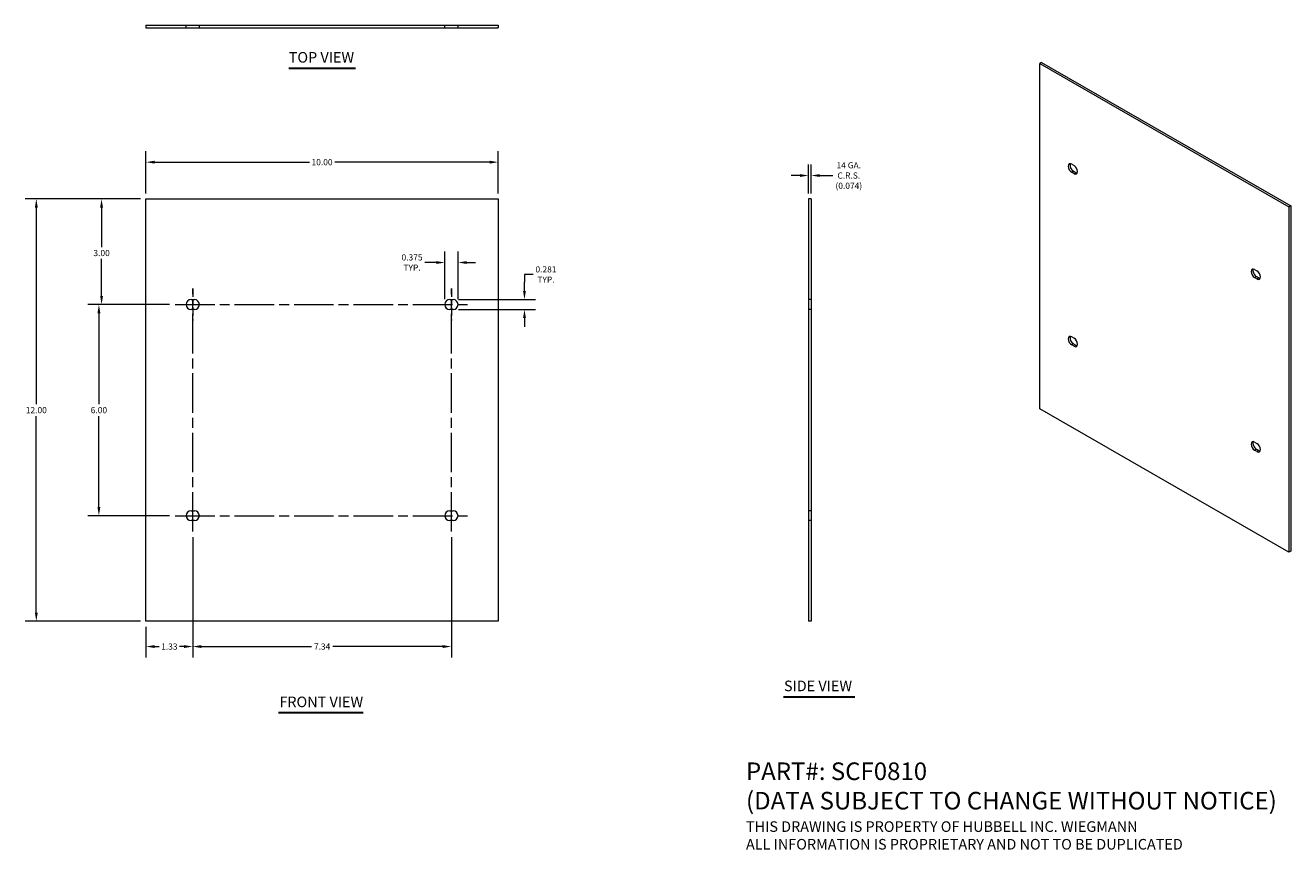
# Model space of a CAD drawing. Units: inches. Extents: x 3.1 to 39, y 1.1 to 24.5.
import ezdxf

# ---------------------------------------------------------------- set-up
doc = ezdxf.new("R2010")
doc.units = ezdxf.units.IN
doc.header["$LTSCALE"] = 2.5
doc.header["$MEASUREMENT"] = 0
doc.linetypes.add('CHAIN', pattern=[0.7087, 0.4724, -0.0591, 0.1181, -0.0591])
doc.linetypes.add('DASHED', pattern=[0.2067, 0.1654, -0.0413])
for name, color, linetype, lineweight in [('Centerline (ANSI)', 7, 'Continuous', 5), ('Dimension (ANSI)', 7, 'Continuous', 5), ('Hidden (ANSI)', 7, 'DASHED', 5), ('Symbol (ANSI)', 7, 'Continuous', 5), ('Visible (ANSI)', 7, 'Continuous', 5), ('Visible Narrow (ANSI)', 7, 'Continuous', 5)]:
    doc.layers.add(name, color=color, linetype=linetype, lineweight=lineweight)
doc.styles.add('Note Text (ANSI)', font='tahoma.ttf')
doc.styles.add('ROMANS', font='tahoma.ttf')
doc.styles.add('Text Style168', font='tahoma.ttf')
doc.dimstyles.new('Default (ANSI)', dxfattribs={"dimscale": 2.5, "dimtxt": 0.07, "dimasz": 0.098425, "dimexe": 0.125, "dimexo": 0.0625, "dimgap": 0.031496, "dimtad": 0, "dimtih": 1, "dimtoh": 1, "dimrnd": 1e-08, "dimzin": 0, "dimdsep": 46, "dimtxsty": 'ROMANS', "dimcen": 0.09, "dimdle": 0.393701, "dimclrd": 256, "dimclre": 256, "dimclrt": 256, "dimadec": 0, "dimazin": 0, "dimtfac": 1.428571, "dimtofl": 0, "dimtmove": 0, "dimatfit": 3, "dimfxl": 1, "dimtolj": 1, "dimtzin": 0, "dimlwd": -1, "dimlwe": -1, "dimarcsym": 0})

# ---------------------------------------------------------------- blocks, each defined once
blk = doc.blocks.new('*D4')
at = {"layer": 'Defpoints', "color": 0, "transparency": 16777216}
for p in [(6.48, 19.556), (5.219, 16.556), (7.308, 16.556)]:
    blk.add_point(p, dxfattribs=at)
at = {"layer": 'Dimension (ANSI)', "transparency": 16777216}
for p, q in [((6.324, 19.556), (4.907, 19.556)), ((5.219, 19.31), (5.219, 18.19)), ((5.219, 16.802), (5.219, 17.851)), ((7.152, 16.556), (4.907, 16.556))]:
    blk.add_line(p, q, dxfattribs=at)
for points in [[(5.178, 19.31), (5.26, 19.31), (5.219, 19.556)], [(5.178, 16.802), (5.26, 16.802), (5.219, 16.556)]]:
    blk.add_solid(points, dxfattribs=at)
at = {"layer": 'Dimension (ANSI)', "transparency": 16777216, "insert": (5.219, 18.02), "char_height": 0.175, "attachment_point": 5, "style": 'ROMANS'}
blk.add_mtext('\\A1;3.00', dxfattribs=at)
blk = doc.blocks.new('*D5')
at = {"layer": 'Defpoints', "color": 0, "transparency": 16777216}
for p in [(7.808, 10.103), (6.48, 7.556), (7.808, 6.838)]:
    blk.add_point(p, dxfattribs=at)
at = {"layer": 'Dimension (ANSI)', "transparency": 16777216}
for p, q in [((7.808, 9.947), (7.808, 6.526)), ((6.48, 7.4), (6.48, 6.526)), ((6.726, 6.838), (6.852, 6.838)), ((7.562, 6.838), (7.436, 6.838))]:
    blk.add_line(p, q, dxfattribs=at)
for points in [[(6.726, 6.879), (6.726, 6.797), (6.48, 6.838)], [(7.562, 6.879), (7.562, 6.797), (7.808, 6.838)]]:
    blk.add_solid(points, dxfattribs=at)
at = {"layer": 'Dimension (ANSI)', "transparency": 16777216, "insert": (7.144, 6.838), "char_height": 0.175, "attachment_point": 5, "style": 'ROMANS'}
blk.add_mtext('\\A1;1.33', dxfattribs=at)
blk = doc.blocks.new('*D6')
at = {"layer": 'Defpoints', "color": 0, "transparency": 16777216}
for p in [(7.808, 10.103), (15.152, 10.103), (15.152, 6.838)]:
    blk.add_point(p, dxfattribs=at)
at = {"layer": 'Dimension (ANSI)', "transparency": 16777216}
for p, q in [((7.808, 9.947), (7.808, 6.526)), ((15.152, 9.947), (15.152, 6.526)), ((8.054, 6.838), (11.177, 6.838)), ((14.906, 6.838), (11.784, 6.838))]:
    blk.add_line(p, q, dxfattribs=at)
for points in [[(8.054, 6.879), (8.054, 6.797), (7.808, 6.838)], [(14.906, 6.879), (14.906, 6.797), (15.152, 6.838)]]:
    blk.add_solid(points, dxfattribs=at)
at = {"layer": 'Dimension (ANSI)', "transparency": 16777216, "insert": (11.48, 6.838), "char_height": 0.175, "attachment_point": 5, "style": 'ROMANS'}
blk.add_mtext('\\A1;7.34', dxfattribs=at)
blk = doc.blocks.new('*D7')
at = {"layer": 'Defpoints', "color": 0, "transparency": 16777216}
for p in [(6.48, 19.556), (3.366, 7.556), (6.48, 7.556)]:
    blk.add_point(p, dxfattribs=at)
at = {"layer": 'Dimension (ANSI)', "transparency": 16777216}
for p, q in [((6.324, 19.556), (3.054, 19.556)), ((3.366, 19.31), (3.366, 13.726)), ((3.366, 7.802), (3.366, 13.386)), ((6.324, 7.556), (3.054, 7.556))]:
    blk.add_line(p, q, dxfattribs=at)
for points in [[(3.325, 19.31), (3.407, 19.31), (3.366, 19.556)], [(3.325, 7.802), (3.407, 7.802), (3.366, 7.556)]]:
    blk.add_solid(points, dxfattribs=at)
at = {"layer": 'Dimension (ANSI)', "transparency": 16777216, "insert": (3.366, 13.556), "char_height": 0.175, "attachment_point": 5, "style": 'ROMANS'}
blk.add_mtext('\\A1;12.00', dxfattribs=at)
blk = doc.blocks.new('*D8')
at = {"layer": 'Defpoints', "color": 0, "transparency": 16777216}
for p in [(16.48, 20.602), (6.48, 19.556), (16.48, 19.556)]:
    blk.add_point(p, dxfattribs=at)
at = {"layer": 'Dimension (ANSI)', "transparency": 16777216}
for p, q in [((6.48, 19.712), (6.48, 20.914)), ((16.48, 19.712), (16.48, 20.914)), ((6.726, 20.602), (11.12, 20.602)), ((16.234, 20.602), (11.84, 20.602))]:
    blk.add_line(p, q, dxfattribs=at)
for points in [[(6.726, 20.643), (6.726, 20.56), (6.48, 20.602)], [(16.234, 20.643), (16.234, 20.56), (16.48, 20.602)]]:
    blk.add_solid(points, dxfattribs=at)
at = {"layer": 'Dimension (ANSI)', "transparency": 16777216, "insert": (11.48, 20.602), "char_height": 0.175, "attachment_point": 5, "style": 'ROMANS'}
blk.add_mtext('\\A1;10.00', dxfattribs=at)
blk = doc.blocks.new('*D9')
at = {"layer": 'Defpoints', "color": 0, "transparency": 16777216}
for p in [(25.291, 20.222), (25.291, 19.556), (25.365, 19.556)]:
    blk.add_point(p, dxfattribs=at)
at = {"layer": 'Dimension (ANSI)', "transparency": 16777216}
for p, q in [((25.291, 19.712), (25.291, 20.535)), ((25.365, 19.712), (25.365, 20.535)), ((25.044, 20.222), (24.798, 20.222)), ((25.611, 20.222), (25.976, 20.222))]:
    blk.add_line(p, q, dxfattribs=at)
for points in [[(25.044, 20.263), (25.044, 20.181), (25.291, 20.222)], [(25.611, 20.263), (25.611, 20.181), (25.365, 20.222)]]:
    blk.add_solid(points, dxfattribs=at)
at = {"layer": 'Dimension (ANSI)', "transparency": 16777216, "insert": (26.434, 20.222), "char_height": 0.175, "attachment_point": 5, "style": 'ROMANS'}
blk.add_mtext('\\A1;14 GA.\\PC.R.S.\\P(0.074)', dxfattribs=at)
blk = doc.blocks.new('*D10')
at = {"layer": 'Defpoints', "color": 0, "transparency": 16777216}
for p in [(15.199, 16.697), (15.199, 16.415), (17.226, 16.415)]:
    blk.add_point(p, dxfattribs=at)
at = {"layer": 'Dimension (ANSI)', "transparency": 16777216}
for p, q in [((17.472, 17.41), (17.226, 17.41)), ((17.226, 17.41), (17.226, 17.189)), ((17.226, 16.943), (17.226, 17.189)), ((15.355, 16.697), (17.539, 16.697)), ((15.355, 16.415), (17.539, 16.415)), ((17.226, 16.169), (17.226, 15.923))]:
    blk.add_line(p, q, dxfattribs=at)
for points in [[(17.185, 16.943), (17.267, 16.943), (17.226, 16.697)], [(17.185, 16.169), (17.267, 16.169), (17.226, 16.415)]]:
    blk.add_solid(points, dxfattribs=at)
at = {"layer": 'Dimension (ANSI)', "transparency": 16777216, "insert": (17.836, 17.41), "char_height": 0.175, "attachment_point": 5, "style": 'ROMANS'}
blk.add_mtext('\\A1;0.281\\PTYP.', dxfattribs=at)
blk = doc.blocks.new('*D11')
at = {"layer": 'Defpoints', "color": 0, "transparency": 16777216}
for p in [(15.34, 17.75), (14.965, 16.556), (15.34, 16.556)]:
    blk.add_point(p, dxfattribs=at)
at = {"layer": 'Dimension (ANSI)', "transparency": 16777216}
for p, q in [((14.965, 16.712), (14.965, 18.062)), ((15.34, 16.712), (15.34, 18.062)), ((14.719, 17.75), (14.401, 17.75)), ((15.586, 17.75), (15.832, 17.75))]:
    blk.add_line(p, q, dxfattribs=at)
for points in [[(14.719, 17.791), (14.719, 17.709), (14.965, 17.75)], [(15.586, 17.791), (15.586, 17.709), (15.34, 17.75)]]:
    blk.add_solid(points, dxfattribs=at)
at = {"layer": 'Dimension (ANSI)', "transparency": 16777216, "insert": (14.034, 17.75), "char_height": 0.175, "attachment_point": 5, "style": 'ROMANS'}
blk.add_mtext('\\A1;0.375\\PTYP.', dxfattribs=at)
blk = doc.blocks.new('*D12')
at = {"layer": 'Defpoints', "color": 0, "transparency": 16777216}
for p in [(5.143, 16.556), (7.308, 16.556), (7.308, 10.556)]:
    blk.add_point(p, dxfattribs=at)
at = {"layer": 'Dimension (ANSI)', "transparency": 16777216}
for p, q in [((7.152, 16.556), (4.831, 16.556)), ((5.143, 16.31), (5.143, 13.726)), ((5.143, 10.802), (5.143, 13.386)), ((7.152, 10.556), (4.831, 10.556))]:
    blk.add_line(p, q, dxfattribs=at)
for points in [[(5.102, 16.31), (5.184, 16.31), (5.143, 16.556)], [(5.102, 10.802), (5.184, 10.802), (5.143, 10.556)]]:
    blk.add_solid(points, dxfattribs=at)
at = {"layer": 'Dimension (ANSI)', "transparency": 16777216, "insert": (5.143, 13.556), "char_height": 0.175, "attachment_point": 5, "style": 'ROMANS'}
blk.add_mtext('\\A1;6.00', dxfattribs=at)

msp = doc.modelspace()

# ---------------------------------------------------------------- linework, layer by layer
at = {"layer": 'Centerline (ANSI)', "linetype": 'CHAIN', "ltscale": 0.201278}
for p, q in [((7.8084, 17.009), (7.8084, 16.1028)), ((15.1521, 17.009), (15.1521, 16.1028))]:
    msp.add_line(p, q, dxfattribs=at)
at = {"layer": 'Centerline (ANSI)', "linetype": 'CHAIN', "ltscale": 0.952448}
for p, q in [((7.8084, 10.1028), (7.8084, 17.009)), ((15.1521, 10.1028), (15.1521, 17.009)), ((7.3084, 16.5559), (15.6521, 16.5559)), ((7.3084, 10.5559), (15.6521, 10.5559))]:
    msp.add_line(p, q, dxfattribs=at)
at = {"layer": 'Hidden (ANSI)', "ltscale": 0.056279}
for p, q in [((7.6209, 24.4169), (7.6209, 24.4909)), ((7.9959, 24.4169), (7.9959, 24.4909)), ((14.9646, 24.4169), (14.9646, 24.4909)), ((15.3396, 24.4169), (15.3396, 24.4909)), ((25.3645, 16.6965), (25.2905, 16.6965)), ((25.3645, 16.4153), (25.2905, 16.4153)), ((25.3645, 10.6965), (25.2905, 10.6965)), ((25.3645, 10.4153), (25.2905, 10.4153))]:
    msp.add_line(p, q, dxfattribs=at)
at = {"layer": 'Symbol (ANSI)', "lineweight": 30}
for p, q in [((10.5338, 23.2753), (12.4267, 23.2753)), ((24.5775, 5.4142), (26.6048, 5.4142)), ((10.2378, 4.9606), (12.6497, 4.9606))]:
    msp.add_line(p, q, dxfattribs=at)
at = {"layer": 'Visible (ANSI)'}
for p, q in [((6.4803, 24.4909), (16.4803, 24.4909)), ((6.4803, 24.4909), (6.4803, 24.4169)), ((16.4803, 24.4909), (16.4803, 24.4169)), ((6.4803, 24.4169), (16.4803, 24.4169)), ((31.9088, 23.4324), (31.8564, 23.4023)), ((31.8564, 13.5917), (31.8564, 23.4023)), ((31.8564, 23.4023), (38.9275, 19.3303)), ((31.9088, 23.4324), (38.9798, 19.3604)), ((32.7624, 20.5429), (32.8287, 20.5047)), ((32.8287, 20.2748), (32.7624, 20.3129)), ((32.8148, 20.3431), (32.881, 20.3049)), ((6.4803, 7.5559), (6.4803, 19.5559)), ((6.4803, 19.5559), (16.4803, 19.5559)), ((16.4803, 19.5559), (16.4803, 7.5559)), ((25.2905, 19.5559), (25.2905, 7.5559)), ((25.3645, 19.5559), (25.2905, 19.5559)), ((25.3645, 19.5559), (25.3645, 7.5559)), ((38.9798, 19.3604), (38.9275, 19.3303)), ((38.9275, 19.3303), (38.9275, 9.5197)), ((38.9798, 19.3604), (38.9798, 9.5499)), ((37.9552, 17.5525), (38.0215, 17.5143)), ((38.0215, 17.2844), (37.9552, 17.3226)), ((38.0076, 17.3527), (38.0739, 17.3145)), ((7.7615, 16.6965), (7.8553, 16.6965)), ((15.1053, 16.6965), (15.199, 16.6965)), ((7.8553, 16.4153), (7.7615, 16.4153)), ((15.199, 16.4153), (15.1053, 16.4153)), ((32.7624, 15.6376), (32.8287, 15.5994)), ((32.8287, 15.3695), (32.7624, 15.4076)), ((32.8148, 15.4378), (32.881, 15.3996)), ((38.9275, 9.5197), (31.8564, 13.5917)), ((37.9552, 12.6472), (38.0215, 12.6091)), ((38.0215, 12.3791), (37.9552, 12.4173)), ((38.0076, 12.4474), (38.0739, 12.4093)), ((7.7615, 10.6965), (7.8553, 10.6965)), ((15.1053, 10.6965), (15.199, 10.6965)), ((7.8553, 10.4153), (7.7615, 10.4153)), ((15.199, 10.4153), (15.1053, 10.4153)), ((38.9798, 9.5499), (38.9275, 9.5197)), ((16.4803, 7.5559), (6.4803, 7.5559)), ((25.3645, 7.5559), (25.2905, 7.5559))]:
    msp.add_line(p, q, dxfattribs=at)
for centre, start, end in [((7.7615, 16.5559), 90, 270), ((7.8553, 16.5559), 270, 90), ((15.1053, 16.5559), 90, 270), ((15.199, 16.5559), 270, 90), ((7.7615, 10.5559), 90, 270), ((7.8553, 10.5559), 270, 90), ((15.1053, 10.5559), 90, 270), ((15.199, 10.5559), 270, 90)]:
    msp.add_arc(centre, 0.1406, start, end, dxfattribs=at)
for centre, major_axis, start_param, end_param in [((32.7624, 20.4279), (-0.0702, 0.1219), 5.4997209, 8.6413135), ((32.8148, 20.458), (-0.0702, 0.1219), 0.3804926, 2.3581282), ((32.8287, 20.3897), (0.0702, -0.1219), 5.4997209, 8.6413135), ((32.881, 20.4199), (0.0702, -0.1219), 5.4997209, 5.9026927), ((37.9552, 17.4376), (-0.0702, 0.1219), 5.4997209, 8.6413135), ((38.0076, 17.4677), (-0.0702, 0.1219), 0.3804926, 2.3581282), ((38.0215, 17.3994), (0.0702, -0.1219), 5.4997209, 8.6413135), ((38.0739, 17.4295), (0.0702, -0.1219), 5.4997209, 5.9026927), ((32.7624, 15.5226), (-0.0702, 0.1219), 5.4997209, 8.6413135), ((32.8148, 15.5527), (-0.0702, 0.1219), 0.3804926, 2.3581282), ((32.8287, 15.4844), (0.0702, -0.1219), 5.4997209, 8.6413135), ((32.881, 15.5146), (0.0702, -0.1219), 5.4997209, 5.9026927), ((37.9552, 12.5323), (-0.0702, 0.1219), 5.4997209, 8.6413135), ((38.0076, 12.5624), (-0.0702, 0.1219), 0.3804926, 2.3581282), ((38.0215, 12.4941), (0.0702, -0.1219), 5.4997209, 8.6413135), ((38.0739, 12.5242), (0.0702, -0.1219), 5.4997209, 5.9026927)]:
    msp.add_ellipse(centre, major_axis=major_axis, ratio=0.5780931, start_param=start_param, end_param=end_param, dxfattribs=at)
at = {"layer": 'Visible Narrow (ANSI)'}
for p, q in [((32.8148, 20.3431), (32.7624, 20.3129)), ((32.8287, 20.2748), (32.881, 20.3049)), ((37.9552, 17.3226), (38.0076, 17.3527)), ((38.0739, 17.3145), (38.0215, 17.2844)), ((32.8148, 15.4378), (32.7624, 15.4076)), ((32.8287, 15.3695), (32.881, 15.3996)), ((37.9552, 12.4173), (38.0076, 12.4474)), ((38.0739, 12.4093), (38.0215, 12.3791))]:
    msp.add_line(p, q, dxfattribs=at)

# ---------------------------------------------------------------- texts
at = {"layer": 'Symbol (ANSI)', "char_height": 0.3, "attachment_point": 7, "style": 'Text Style168'}
for s, insert in [('TOP VIEW', (10.5336, 23.3365)), ('SIDE VIEW', (24.5929, 5.4764)), ('FRONT VIEW', (10.2678, 5.0218))]:
    msp.add_mtext(s, dxfattribs=dict(at, insert=insert))
at = {"layer": 'Symbol (ANSI)', "insert": (23.5149, 2.308), "char_height": 0.25, "width": 18.958298, "attachment_point": 4, "line_spacing_factor": 1.003304, "style": 'Note Text (ANSI)'}
msp.add_mtext('{\\fRomanS|b0|i0|c0|p2;\\H2x;PART#: SCF0810\\P(DATA SUBJECT TO CHANGE WITHOUT NOTICE)\\P \\P\\H0.6x;THIS DRAWING IS PROPERTY OF HUBBELL INC. WIEGMANN\\PALL INFORMATION IS PROPRIETARY AND NOT TO BE DUPLICATED}', dxfattribs=at)

# ---------------------------------------------------------------- dimensions: what is measured, and where the dimension line sits
at = {"layer": 'Dimension (ANSI)'}
dim = msp.add_linear_dim(base=(16.4803, 20.6015), p1=(6.4803, 19.5559), p2=(16.4803, 19.5559), dimstyle='Default (ANSI)', override={"dimgap": 0.031496, "dimtih": 0, "dimtoh": 0, "dimdec": 2, "dimtol": 0, "dimlim": 0, "dimtp": 0, "dimtm": 0, "dimtdec": 2, "dimatfit": 1}, dxfattribs=at)
dim.commit()
dim.dimension.update_dxf_attribs({"geometry": '*D8', "text_midpoint": (11.4803, 20.6015), "dimtype": 160})
for base, p1, p2, angle, text, override, picture, middle in [((25.2905, 20.2222), (25.3645, 19.5559), (25.2905, 19.5559), 180, '14 GA.\\PC.R.S.\\P(<>)', {"dimgap": 0.031496, "dimtih": 0, "dimtoh": 0, "dimdec": 3, "dimtol": 0, "dimlim": 0, "dimtp": 0, "dimtm": 0, "dimtdec": 2, "dimatfit": 1}, '*D9', (26.4337, 20.2222)), ((15.3396, 17.7496), (14.9646, 16.5559), (15.3396, 16.5559), 180, '<>\\PTYP.', {"dimgap": 0.031496, "dimtih": 0, "dimtoh": 0, "dimdec": 3, "dimtol": 0, "dimlim": 0, "dimtp": 0, "dimtm": 0, "dimtdec": 3, "dimatfit": 1}, '*D11', (14.0337, 17.7496)), ((17.2262, 16.4153), (15.199, 16.6965), (15.199, 16.4153), 270, '<>\\PTYP.', {"dimgap": 0.031496, "dimdec": 3, "dimtol": 0, "dimlim": 0, "dimtp": 0, "dimtm": 0, "dimtdec": 3, "dimtmove": 1, "dimatfit": 1}, '*D10', (17.2412, 17.4103))]:
    dim = msp.add_linear_dim(base=base, p1=p1, p2=p2, angle=angle, text=text, dimstyle='Default (ANSI)', override=override, dxfattribs=at)
    dim.commit()
    dim.dimension.update_dxf_attribs({"geometry": picture, "text_midpoint": middle, "dimtype": 160})
for base, p1, p2, angle, override, picture, middle in [((3.3662, 7.5559), (6.4803, 19.5559), (6.4803, 7.5559), 270, {"dimgap": 0.031496, "dimdec": 2, "dimtol": 0, "dimlim": 0, "dimtp": 0, "dimtm": 0, "dimtdec": 2, "dimatfit": 1}, '*D7', (3.3662, 13.5559)), ((5.2191, 16.5559), (6.4803, 19.5559), (7.3084, 16.5559), 270, {"dimgap": 0.031496, "dimdec": 2, "dimtol": 0, "dimlim": 0, "dimtp": 0, "dimtm": 0, "dimtdec": 2, "dimatfit": 1}, '*D4', (5.2191, 18.0205)), ((5.143, 16.5559), (7.3084, 10.5559), (7.3084, 16.5559), 270, {"dimgap": 0.031496, "dimdec": 2, "dimtol": 0, "dimlim": 0, "dimtp": 0, "dimtm": 0, "dimtdec": 2, "dimatfit": 1}, '*D12', (5.143, 13.5559)), ((7.8084, 6.8383), (6.4803, 7.5559), (7.8084, 10.1028), 180, {"dimgap": 0.031496, "dimtih": 0, "dimtoh": 0, "dimdec": 2, "dimtol": 0, "dimlim": 0, "dimtp": 0, "dimtm": 0, "dimtdec": 2, "dimatfit": 1}, '*D5', (7.1443, 6.8383)), ((15.1521, 6.8383), (7.8084, 10.1028), (15.1521, 10.1028), 180, {"dimgap": 0.031496, "dimtih": 0, "dimtoh": 0, "dimdec": 2, "dimtol": 0, "dimlim": 0, "dimtp": 0, "dimtm": 0, "dimtdec": 2, "dimatfit": 1}, '*D6', (11.4803, 6.8383))]:
    dim = msp.add_linear_dim(base=base, p1=p1, p2=p2, angle=angle, dimstyle='Default (ANSI)', override=override, dxfattribs=at)
    dim.commit()
    dim.dimension.update_dxf_attribs({"geometry": picture, "text_midpoint": middle, "dimtype": 160})

doc.saveas('drawing.dxf')
